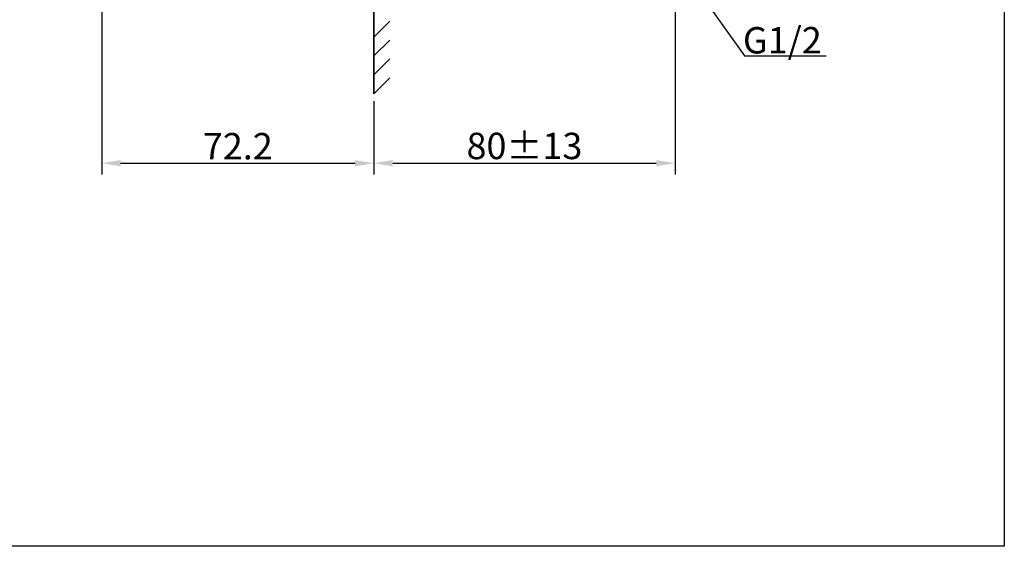
# Model space of a CAD drawing. Units: inches. Extents: x 193 to 715, y -376 to 29.
# Drawn here: x 454 to 715, y -376 to -237 of the extents above; entities that cross this region are included whole.
import ezdxf

# ---------------------------------------------------------------- set-up
doc = ezdxf.new("R2010")
doc.units = ezdxf.units.IN
doc.header["$MEASUREMENT"] = 0
doc.layers.add('图层 1', color=7, linetype='Continuous')
doc.styles.get("Standard").update_dxf_attribs({"font": 'arial_0.ttf'})
doc.dimstyles.get("Standard").update_dxf_attribs({"dimscale": 2, "dimtxt": 3.5, "dimasz": 2.5, "dimexe": 1.5, "dimexo": 1, "dimgap": 0.5, "dimtad": 1, "dimdec": 0, "dimzin": 0, "dimdsep": 46, "dimtxsty": 'Standard', "dimcen": 0, "dimadec": 0, "dimazin": 0, "dimtfac": 1, "dimtdec": 0, "dimtmove": 1, "dimatfit": 0, "dimfxl": 1, "dimtolj": 1, "dimtzin": 0, "dimarcsym": 0})

# ---------------------------------------------------------------- blocks, each defined once
blk = doc.blocks.new('*D8')
at = {"color": 0, "lineweight": -2, "transparency": 16777216}
for p, q in [((475.82, -214.55), (475.82, -277.88)), ((548.04, -258.45), (548.04, -277.88)), ((480.82, -274.88), (543.04, -274.88))]:
    blk.add_line(p, q, dxfattribs=at)
at = {"color": 0, "transparency": 16777216}
for points in [[(480.82, -274.05), (480.82, -275.71), (475.82, -274.88)], [(543.04, -274.05), (543.04, -275.71), (548.04, -274.88)]]:
    blk.add_solid(points, dxfattribs=at)
at = {"layer": 'Defpoints', "color": 0, "transparency": 16777216}
for p in [(475.82, -212.55), (548.04, -256.45), (548.04, -274.88)]:
    blk.add_point(p, dxfattribs=at)
at = {"color": 0, "transparency": 16777216, "insert": (511.93, -270.37), "char_height": 7, "attachment_point": 5}
blk.add_mtext('\\A1;72.2', dxfattribs=at)
blk = doc.blocks.new('*D9')
at = {"color": 0, "lineweight": -2, "transparency": 16777216}
for p, q in [((627.98, -224.35), (627.98, -277.88)), ((548.04, -258.45), (548.04, -277.88)), ((553.04, -274.88), (622.98, -274.88))]:
    blk.add_line(p, q, dxfattribs=at)
at = {"color": 0, "transparency": 16777216}
for points in [[(553.04, -274.05), (553.04, -275.71), (548.04, -274.88)], [(622.98, -274.05), (622.98, -275.71), (627.98, -274.88)]]:
    blk.add_solid(points, dxfattribs=at)
at = {"layer": 'Defpoints', "color": 0, "transparency": 16777216}
for p in [(627.98, -222.35), (548.04, -256.45), (627.98, -274.88)]:
    blk.add_point(p, dxfattribs=at)
at = {"color": 0, "transparency": 16777216, "insert": (588.01, -270.3), "char_height": 7, "attachment_point": 5}
blk.add_mtext('\\A1;80%%P13', dxfattribs=at)

msp = doc.modelspace()

# ---------------------------------------------------------------- linework, layer by layer
for p, q in [((548.04, -241.45), (552.28, -237.21)), ((548.04, -246.45), (552.28, -242.21)), ((548.04, -251.45), (552.28, -247.21)), ((548.04, -256.45), (552.28, -252.21))]:
    msp.add_line(p, q)
msp.add_lwpolyline([(192.66, 18.06), (715.39, 18.06), (715.39, -376.48), (192.66, -376.48)], close=True)
at = {"layer": '图层 1', "color": 7, "lineweight": 35}
msp.add_lwpolyline([(548.04, -61.71), (548.04, -256.45)], dxfattribs=at)

# ---------------------------------------------------------------- texts
at = {"insert": (646.01, -238.78), "char_height": 7, "attachment_point": 1}
msp.add_mtext_dynamic_manual_height_columns('G1/2', width=59.4273, gutter_width=1, heights=[0], dxfattribs=at)

# ---------------------------------------------------------------- dimensions: what is measured, and where the dimension line sits
for base, p1, p2, text, picture, middle in [((548.04, -274.88), (475.82, -212.55), (548.04, -256.45), '<>.2', '*D8', (511.93, -270.37)), ((627.98, -274.88), (548.04, -256.45), (627.98, -222.35), '<>%%P13', '*D9', (588.01, -270.3))]:
    dim = msp.add_linear_dim(base=base, p1=p1, p2=p2, text=text, dimstyle='Standard')
    dim.commit()
    dim.dimension.update_dxf_attribs({"geometry": picture, "text_midpoint": middle})

# ---------------------------------------------------------------- leaders
msp.add_leader([(628.98, -221.87), (646.42, -246.39), (668.08, -246.39)], dimstyle='Standard', override={"dimgap": 0.5, "dimtad": 0})

doc.saveas('drawing.dxf')
